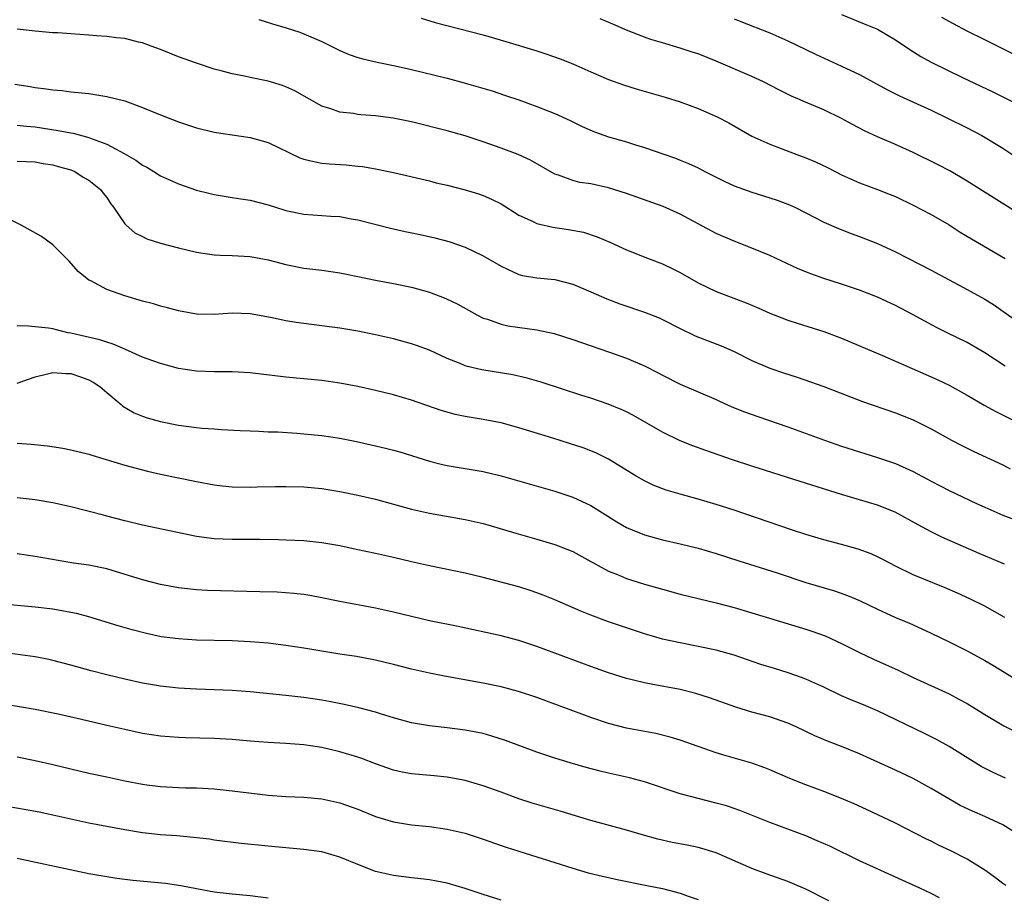
# Model space of a CAD drawing. Units: inches. Extents: x 2583000 to 2586000, y 1494000 to 1497000.
# Drawn here: x 2583559 to 2583669, y 1494670 to 1494768 of the extents above; entities that cross this region are included whole.
import ezdxf

# ---------------------------------------------------------------- set-up
doc = ezdxf.new("R2010")
doc.units = ezdxf.units.IN
doc.header["$MEASUREMENT"] = 0
doc.layers.add('LD25831494_2ft', color=186, linetype='Continuous')

msp = doc.modelspace()

# ---------------------------------------------------------------- linework, layer by layer
at = {"layer": 'LD25831494_2ft'}
for points, elevation in [([(2583585.96, 1494767.96), (2583587.48, 1494767.48), (2583589.02, 1494767.02), (2583590.54, 1494766.54), (2583591, 1494766.38), (2583593, 1494765.5), (2583595, 1494764.51), (2583596.06, 1494764.06), (2583597, 1494763.73), (2583597.56, 1494763.56), (2583599.19, 1494763.19), (2583601.2, 1494762.8), (2583603, 1494762.39), (2583607, 1494761.4), (2583608.9, 1494760.9), (2583610.46, 1494760.46), (2583611.99, 1494759.99), (2583613.5, 1494759.5), (2583614.99, 1494758.99), (2583617, 1494758.26), (2583619, 1494757.46), (2583620.7, 1494756.7), (2583622.04, 1494756.04), (2583623.43, 1494755.43), (2583625, 1494754.87), (2583627, 1494754.31), (2583628.02, 1494753.98), (2583629, 1494753.69), (2583632.48, 1494752.48), (2583633, 1494752.28), (2583633.91, 1494751.91), (2583635, 1494751.39), (2583635.74, 1494751), (2583637.91, 1494749.91), (2583639, 1494749.41), (2583641, 1494748.69), (2583642.3, 1494748.3), (2583643.8, 1494747.8), (2583645, 1494747.35), (2583645.77, 1494747), (2583647, 1494746.4), (2583649, 1494745.36), (2583650.64, 1494744.64), (2583652.08, 1494744.08), (2583653, 1494743.76), (2583655, 1494742.97), (2583657, 1494742.04), (2583661, 1494739.98), (2583665, 1494737.84), (2583667, 1494736.73), (2583668.06, 1494736.06), (2583669, 1494735.42), (2583671, 1494734.01)], 10652), ([(2583604.1, 1494768.1), (2583605.65, 1494767.65), (2583611, 1494766.24), (2583613.52, 1494765.52), (2583617, 1494764.46), (2583618.11, 1494764.11), (2583619.58, 1494763.58), (2583621.01, 1494763.01), (2583623, 1494762.13), (2583625, 1494761.27), (2583626.66, 1494760.67), (2583628.18, 1494760.18), (2583631.31, 1494759.31), (2583633, 1494758.78), (2583635, 1494758.04), (2583637.1, 1494757.1), (2583638.42, 1494756.42), (2583641, 1494754.96), (2583643, 1494754.04), (2583645.71, 1494753), (2583647, 1494752.53), (2583648.08, 1494752.08), (2583649.44, 1494751.44), (2583651, 1494750.64), (2583653, 1494749.73), (2583655, 1494748.99), (2583656.43, 1494748.43), (2583657, 1494748.19), (2583659, 1494747.25), (2583661, 1494746.2), (2583663, 1494745.05), (2583664.24, 1494744.24), (2583665.48, 1494743.48), (2583669.27, 1494741.27)], 10650), ([(2583671, 1494746.15), (2583668.01, 1494748.01), (2583665, 1494749.91), (2583663.06, 1494751.06), (2583661.76, 1494751.76), (2583659, 1494753.12), (2583657, 1494754.01), (2583655, 1494754.87), (2583653.55, 1494755.55), (2583652.23, 1494756.23), (2583651, 1494756.92), (2583649, 1494757.87), (2583646.8, 1494758.8), (2583646.38, 1494759), (2583645.41, 1494759.41), (2583644.08, 1494760.08), (2583642.28, 1494761), (2583641, 1494761.59), (2583637, 1494763.31), (2583635, 1494764.12), (2583634.33, 1494764.33), (2583633, 1494764.78), (2583631, 1494765.35), (2583629.73, 1494765.73), (2583629, 1494765.99), (2583627, 1494766.79), (2583625.46, 1494767.46), (2583624.05, 1494768.05)], 10648), ([(2583639, 1494768.03), (2583639.75, 1494767.75), (2583643, 1494766.48), (2583645, 1494765.6), (2583648.1, 1494764.1), (2583651, 1494762.77), (2583653, 1494761.81), (2583656.12, 1494760.12), (2583657.46, 1494759.46), (2583661, 1494757.84), (2583662.74, 1494757), (2583665, 1494755.87), (2583666.66, 1494755), (2583669, 1494753.59), (2583671, 1494752.28)], 10646), ([(2583651, 1494768.51), (2583653.5, 1494767.5), (2583655, 1494766.87), (2583657, 1494765.71), (2583658.6, 1494764.6), (2583659.83, 1494763.83), (2583661, 1494763.2), (2583664.5, 1494761.5), (2583667.89, 1494759.89), (2583669, 1494759.35), (2583670.54, 1494758.54)], 10644), ([(2583671, 1494763.7), (2583669, 1494764.7), (2583667, 1494765.68), (2583665, 1494766.68), (2583663.47, 1494767.47), (2583662.2, 1494768.2)], 10642), ([(2583669.25, 1494729.25), (2583667, 1494730.75), (2583665, 1494731.92), (2583662.78, 1494733), (2583661.6, 1494733.6), (2583659, 1494735.01), (2583657, 1494736.04), (2583655, 1494736.97), (2583653, 1494737.76), (2583651, 1494738.42), (2583649, 1494739.05), (2583647.57, 1494739.57), (2583646.15, 1494740.15), (2583643, 1494741.62), (2583641, 1494742.45), (2583639, 1494743.22), (2583637, 1494744.09), (2583633, 1494746.23), (2583631.08, 1494747.08), (2583627, 1494748.55), (2583625, 1494749.19), (2583623, 1494749.61), (2583621.78, 1494749.78), (2583621, 1494749.98), (2583619.41, 1494750.59), (2583619, 1494750.7), (2583616.28, 1494752.28), (2583614.9, 1494752.9), (2583613, 1494753.61), (2583611, 1494754.32), (2583609, 1494754.98), (2583607, 1494755.55), (2583603, 1494756.53), (2583600.95, 1494756.95), (2583599, 1494757.21), (2583597.34, 1494757.34), (2583597, 1494757.38), (2583596.54, 1494757.46), (2583595, 1494757.63), (2583594, 1494758), (2583593, 1494758.3), (2583590, 1494760), (2583589, 1494760.45), (2583588.6, 1494760.6), (2583587, 1494761.07), (2583585, 1494761.49), (2583584.36, 1494761.64), (2583583, 1494761.91), (2583581.75, 1494762.25), (2583581, 1494762.44), (2583579, 1494763.08), (2583577, 1494763.8), (2583575, 1494764.61), (2583573.97, 1494765), (2583573, 1494765.35), (2583572.55, 1494765.45), (2583571, 1494765.83), (2583570.09, 1494765.91), (2583569, 1494766.08), (2583567.86, 1494766.14), (2583567, 1494766.23), (2583565, 1494766.35), (2583563.53, 1494766.47), (2583563, 1494766.49), (2583561, 1494766.66), (2583559, 1494766.89)], 10654), ([(2583558.73, 1494760.73), (2583560.47, 1494760.47), (2583561, 1494760.37), (2583562.24, 1494760.24), (2583563, 1494760.1), (2583564.04, 1494760.04), (2583565, 1494759.89), (2583565.82, 1494759.82), (2583567, 1494759.69), (2583569, 1494759.38), (2583571, 1494758.87), (2583573, 1494758.14), (2583573.81, 1494757.81), (2583575, 1494757.32), (2583577, 1494756.55), (2583579, 1494755.88), (2583581, 1494755.39), (2583585, 1494754.81), (2583587, 1494754.22), (2583590.54, 1494752.54), (2583591, 1494752.39), (2583592.1, 1494752.1), (2583593, 1494751.94), (2583593.86, 1494751.86), (2583595.73, 1494751.73), (2583597, 1494751.61), (2583597.55, 1494751.55), (2583599, 1494751.31), (2583601, 1494750.88), (2583605, 1494749.94), (2583605.75, 1494749.75), (2583607, 1494749.46), (2583609, 1494748.95), (2583610.49, 1494748.49), (2583611, 1494748.32), (2583611.92, 1494747.92), (2583613, 1494747.38), (2583615, 1494746.14), (2583616.57, 1494745.43), (2583617, 1494745.21), (2583618.79, 1494744.79), (2583620.54, 1494744.54), (2583622.21, 1494744.21), (2583623.72, 1494743.72), (2583625.12, 1494743.11), (2583627, 1494742.24), (2583629.33, 1494741.33), (2583631, 1494740.7), (2583632.15, 1494740.15), (2583633, 1494739.72), (2583635, 1494738.57), (2583637, 1494737.62), (2583640.34, 1494736.34), (2583641.75, 1494735.75), (2583643, 1494735.18), (2583645, 1494734.39), (2583646.05, 1494734.05), (2583649, 1494733.13), (2583651, 1494732.4), (2583655.55, 1494730.45), (2583661, 1494728.08), (2583661.75, 1494727.75), (2583663, 1494727.15), (2583665, 1494726.04), (2583666.91, 1494724.91), (2583668.2, 1494724.2), (2583670.58, 1494723)], 10656), ([(2583559, 1494756.18), (2583560.05, 1494756.05), (2583561, 1494755.97), (2583563.59, 1494755.59), (2583565, 1494755.3), (2583565.27, 1494755.27), (2583567, 1494754.8), (2583567.36, 1494754.64), (2583569, 1494754.04), (2583570.94, 1494753), (2583572.26, 1494752.26), (2583573, 1494751.71), (2583573.48, 1494751.48), (2583574.27, 1494751), (2583575, 1494750.53), (2583577, 1494749.63), (2583579, 1494748.93), (2583580.53, 1494748.53), (2583581, 1494748.43), (2583583, 1494748.11), (2583583.95, 1494747.95), (2583585, 1494747.8), (2583587, 1494747.27), (2583587.84, 1494747), (2583589, 1494746.65), (2583591, 1494746.24), (2583593.99, 1494746.01), (2583595, 1494745.96), (2583596.27, 1494745.73), (2583597, 1494745.62), (2583600.66, 1494744.66), (2583602.29, 1494744.29), (2583603.96, 1494743.96), (2583605.6, 1494743.6), (2583607.18, 1494743.18), (2583609, 1494742.54), (2583611, 1494741.58), (2583613, 1494740.42), (2583615, 1494739.5), (2583615.4, 1494739.4), (2583617, 1494739.13), (2583619, 1494738.93), (2583621, 1494738.41), (2583623, 1494737.57), (2583624.79, 1494736.79), (2583626.24, 1494736.24), (2583629, 1494735.31), (2583630.65, 1494734.65), (2583631, 1494734.49), (2583633, 1494733.46), (2583634.67, 1494732.67), (2583637.55, 1494731.55), (2583639, 1494730.91), (2583641, 1494729.91), (2583643, 1494729.06), (2583644.53, 1494728.53), (2583646.04, 1494728.04), (2583647.53, 1494727.53), (2583649, 1494727), (2583653.33, 1494725.33), (2583657, 1494724.04), (2583659, 1494723.26), (2583661, 1494722.27), (2583663.27, 1494721), (2583664.4, 1494720.4), (2583665.74, 1494719.74), (2583669, 1494718.24), (2583669.82, 1494717.82)], 10658), ([(2583559, 1494752.16), (2583561, 1494752.06), (2583561.9, 1494751.9), (2583563, 1494751.73), (2583563.56, 1494751.56), (2583565, 1494751.17), (2583565.42, 1494751), (2583566.37, 1494750.37), (2583567, 1494750.02), (2583568.31, 1494749), (2583568.59, 1494748.59), (2583569, 1494748.08), (2583569.41, 1494747.41), (2583569.76, 1494747), (2583571, 1494745.17), (2583571.16, 1494745), (2583572.15, 1494744.15), (2583573, 1494743.74), (2583573.48, 1494743.48), (2583574.99, 1494742.99), (2583577, 1494742.46), (2583579, 1494741.98), (2583581, 1494741.69), (2583581.65, 1494741.65), (2583583, 1494741.62), (2583585, 1494741.5), (2583587, 1494741.12), (2583589, 1494740.61), (2583591, 1494740.22), (2583593, 1494739.98), (2583595, 1494739.7), (2583595.56, 1494739.56), (2583597, 1494739.28), (2583599, 1494738.85), (2583601, 1494738.48), (2583603, 1494738.08), (2583605, 1494737.52), (2583606.82, 1494736.82), (2583608.18, 1494736.18), (2583610.3, 1494735), (2583611, 1494734.64), (2583611.5, 1494734.5), (2583613, 1494733.94), (2583613.77, 1494733.77), (2583617, 1494733.31), (2583618.91, 1494732.91), (2583621, 1494732.26), (2583625, 1494730.87), (2583627, 1494730.16), (2583629, 1494729.32), (2583630.53, 1494728.53), (2583631, 1494728.27), (2583633, 1494727.25), (2583637, 1494725.53), (2583637.36, 1494725.36), (2583638.74, 1494724.74), (2583640.16, 1494724.16), (2583641.64, 1494723.64), (2583645, 1494722.49), (2583649.08, 1494721), (2583651, 1494720.35), (2583653, 1494719.71), (2583655, 1494719.09), (2583657, 1494718.41), (2583659, 1494717.5), (2583661, 1494716.42), (2583663, 1494715.38), (2583666.06, 1494713.94), (2583667, 1494713.52), (2583669, 1494712.65), (2583670.18, 1494712.18)], 10660), ([(2583669.16, 1494707.16), (2583666.34, 1494708.34), (2583662.18, 1494710.18), (2583661, 1494710.76), (2583659.54, 1494711.54), (2583656.96, 1494712.96), (2583655, 1494713.75), (2583651, 1494714.95), (2583646.38, 1494716.38), (2583641, 1494718.12), (2583638.81, 1494718.81), (2583637.32, 1494719.32), (2583635.84, 1494719.84), (2583634.39, 1494720.39), (2583633, 1494720.95), (2583631, 1494721.89), (2583627.76, 1494723.76), (2583627, 1494724.16), (2583626.42, 1494724.42), (2583624.96, 1494725.04), (2583623, 1494725.69), (2583622, 1494726), (2583617.47, 1494727.47), (2583615.93, 1494727.93), (2583614.31, 1494728.31), (2583610.85, 1494728.85), (2583609.24, 1494729.24), (2583609, 1494729.32), (2583608.43, 1494729.57), (2583607, 1494730.14), (2583605, 1494731.04), (2583603.57, 1494731.57), (2583603, 1494731.77), (2583601, 1494732.33), (2583599, 1494732.78), (2583597, 1494733.16), (2583595, 1494733.5), (2583593, 1494733.77), (2583591, 1494734.02), (2583590.14, 1494734.14), (2583589, 1494734.33), (2583587.29, 1494734.71), (2583585, 1494735.11), (2583583, 1494735.19), (2583581, 1494735.05), (2583579, 1494735.06), (2583577, 1494735.44), (2583575.79, 1494735.79), (2583575, 1494735.97), (2583574.21, 1494736.21), (2583573, 1494736.51), (2583571, 1494737.11), (2583569, 1494737.84), (2583567.23, 1494738.78), (2583567, 1494738.88), (2583565.82, 1494739.82), (2583564.82, 1494741), (2583563, 1494742.82), (2583561.73, 1494743.73), (2583560.46, 1494744.46), (2583559.46, 1494745), (2583557, 1494746.24)], 10662), ([(2583669.22, 1494701.22), (2583667, 1494702.46), (2583665.3, 1494703.3), (2583663.93, 1494703.93), (2583662.54, 1494704.54), (2583659, 1494705.99), (2583657, 1494706.95), (2583655.66, 1494707.66), (2583655, 1494707.99), (2583654.3, 1494708.3), (2583652.84, 1494708.84), (2583651, 1494709.36), (2583649, 1494709.89), (2583647, 1494710.49), (2583645.4, 1494711), (2583639, 1494713.21), (2583637, 1494713.84), (2583635, 1494714.42), (2583633, 1494714.97), (2583631.44, 1494715.44), (2583629.99, 1494715.99), (2583629, 1494716.46), (2583628.08, 1494717), (2583625, 1494718.89), (2583623.59, 1494719.59), (2583622.15, 1494720.15), (2583620.64, 1494720.64), (2583618.76, 1494721.24), (2583615, 1494722.38), (2583613, 1494722.93), (2583611, 1494723.33), (2583609, 1494723.65), (2583607.89, 1494723.89), (2583607, 1494724.12), (2583606.32, 1494724.32), (2583603, 1494725.47), (2583601, 1494726.06), (2583599, 1494726.56), (2583597.01, 1494727.01), (2583595, 1494727.38), (2583593, 1494727.66), (2583591, 1494727.86), (2583589, 1494728.05), (2583585, 1494728.53), (2583583, 1494728.64), (2583581, 1494728.63), (2583579, 1494728.7), (2583577, 1494729.01), (2583575, 1494729.56), (2583574.13, 1494729.87), (2583573, 1494730.28), (2583571.11, 1494731.11), (2583571, 1494731.15), (2583569.72, 1494731.72), (2583569, 1494731.93), (2583568.22, 1494732.22), (2583566.59, 1494732.59), (2583565, 1494732.94), (2583564.66, 1494733), (2583563, 1494733.42), (2583562.49, 1494733.51), (2583560.26, 1494733.74), (2583559, 1494733.77)], 10664), ([(2583559, 1494727.38), (2583561, 1494728.06), (2583562.4, 1494728.4), (2583563, 1494728.57), (2583564.46, 1494728.46), (2583565, 1494728.45), (2583566.06, 1494728.06), (2583567, 1494727.73), (2583567.47, 1494727.47), (2583568.22, 1494727), (2583569, 1494726.32), (2583570.59, 1494725), (2583570.81, 1494724.81), (2583572.07, 1494724.07), (2583573, 1494723.69), (2583573.51, 1494723.51), (2583575, 1494723.08), (2583577, 1494722.68), (2583579, 1494722.42), (2583579.65, 1494722.35), (2583581, 1494722.27), (2583581.8, 1494722.2), (2583583.9, 1494722.1), (2583585, 1494722.03), (2583585.98, 1494722.02), (2583587, 1494721.95), (2583588.08, 1494721.92), (2583590.2, 1494721.8), (2583591, 1494721.73), (2583593, 1494721.54), (2583595, 1494721.23), (2583596.85, 1494720.85), (2583598.49, 1494720.49), (2583600.11, 1494720.11), (2583601, 1494719.89), (2583601.69, 1494719.69), (2583605, 1494718.66), (2583606.33, 1494718.33), (2583607, 1494718.18), (2583609, 1494717.85), (2583611, 1494717.5), (2583613, 1494717.02), (2583616.15, 1494716.15), (2583619, 1494715.33), (2583621, 1494714.64), (2583623, 1494713.7), (2583625.9, 1494711.9), (2583627, 1494711.27), (2583627.63, 1494711), (2583629, 1494710.44), (2583631, 1494709.88), (2583633, 1494709.44), (2583635, 1494708.95), (2583637, 1494708.36), (2583639.54, 1494707.54), (2583643.82, 1494706.18), (2583647, 1494705.13), (2583650.19, 1494704.19), (2583651.67, 1494703.67), (2583653, 1494703.11), (2583655, 1494702.13), (2583657, 1494701.21), (2583658.56, 1494700.56), (2583659.96, 1494699.96), (2583661, 1494699.47), (2583663, 1494698.5), (2583665, 1494697.5), (2583667, 1494696.4), (2583667.88, 1494695.88), (2583670.36, 1494694.36)], 10666), ([(2583559, 1494720.66), (2583560.56, 1494720.56), (2583562.38, 1494720.38), (2583564.11, 1494720.11), (2583565, 1494719.94), (2583567, 1494719.44), (2583567.33, 1494719.33), (2583571, 1494718.22), (2583573.54, 1494717.54), (2583575, 1494717.21), (2583579, 1494716.38), (2583581, 1494716.01), (2583581.9, 1494715.9), (2583583, 1494715.8), (2583585, 1494715.77), (2583585.8, 1494715.8), (2583587.84, 1494715.84), (2583589, 1494715.84), (2583591, 1494715.79), (2583593, 1494715.61), (2583595, 1494715.29), (2583597, 1494714.88), (2583599, 1494714.41), (2583603, 1494713.3), (2583605, 1494712.86), (2583609, 1494712.16), (2583611, 1494711.69), (2583611.54, 1494711.54), (2583614.63, 1494710.63), (2583617, 1494709.97), (2583619, 1494709.37), (2583621, 1494708.57), (2583623, 1494707.48), (2583623.3, 1494707.3), (2583623.84, 1494707), (2583625, 1494706.39), (2583626, 1494706), (2583627, 1494705.58), (2583629, 1494704.94), (2583631, 1494704.36), (2583633, 1494703.83), (2583637, 1494702.83), (2583639, 1494702.31), (2583641, 1494701.75), (2583647, 1494699.89), (2583647.68, 1494699.68), (2583649.15, 1494699.15), (2583651, 1494698.32), (2583653, 1494697.3), (2583654.56, 1494696.56), (2583657.33, 1494695.33), (2583659, 1494694.53), (2583663, 1494692.69), (2583664.1, 1494692.1), (2583665, 1494691.61), (2583667, 1494690.37), (2583669.11, 1494689.11), (2583673, 1494687.13)], 10668), ([(2583669.29, 1494683.29), (2583667.91, 1494683.91), (2583666.59, 1494684.59), (2583663, 1494686.8), (2583661.59, 1494687.59), (2583660.25, 1494688.25), (2583655, 1494690.78), (2583653.45, 1494691.45), (2583652.03, 1494692.03), (2583651, 1494692.48), (2583649, 1494693.43), (2583647, 1494694.34), (2583646.53, 1494694.53), (2583645.03, 1494695.03), (2583643.5, 1494695.5), (2583641.98, 1494695.98), (2583639, 1494697.02), (2583637, 1494697.56), (2583635, 1494697.98), (2583633, 1494698.37), (2583631, 1494698.81), (2583629, 1494699.38), (2583625, 1494700.74), (2583623, 1494701.47), (2583621.91, 1494701.91), (2583619, 1494703.18), (2583617.71, 1494703.71), (2583617, 1494703.98), (2583616.24, 1494704.24), (2583615, 1494704.63), (2583611, 1494705.68), (2583609, 1494706.16), (2583605, 1494706.98), (2583603, 1494707.43), (2583601, 1494707.91), (2583599, 1494708.36), (2583596.82, 1494708.82), (2583595, 1494709.2), (2583593, 1494709.55), (2583591, 1494709.77), (2583589, 1494709.86), (2583588.11, 1494709.89), (2583586.09, 1494709.91), (2583583, 1494709.9), (2583581, 1494709.98), (2583579, 1494710.27), (2583573, 1494711.53), (2583571, 1494712.01), (2583569, 1494712.54), (2583568.63, 1494712.63), (2583565, 1494713.56), (2583563, 1494714.02), (2583561, 1494714.36), (2583559, 1494714.57)], 10670), ([(2583670.7, 1494677), (2583669, 1494678.05), (2583666.97, 1494679), (2583665.59, 1494679.59), (2583664.24, 1494680.24), (2583662.96, 1494680.96), (2583661, 1494682.14), (2583659, 1494683.25), (2583657, 1494684.18), (2583653, 1494685.98), (2583651, 1494686.8), (2583649.41, 1494687.41), (2583648, 1494688), (2583645.92, 1494689), (2583645, 1494689.42), (2583643, 1494690.12), (2583641, 1494690.65), (2583639.19, 1494691.19), (2583636.26, 1494692.26), (2583634.74, 1494692.74), (2583633, 1494693.18), (2583629.76, 1494693.76), (2583629, 1494693.92), (2583627.77, 1494694.23), (2583627, 1494694.41), (2583625, 1494695.03), (2583623, 1494695.73), (2583617, 1494697.97), (2583615, 1494698.64), (2583613, 1494699.17), (2583608.2, 1494700.2), (2583605, 1494700.85), (2583603, 1494701.31), (2583601, 1494701.8), (2583599, 1494702.25), (2583595, 1494702.99), (2583593, 1494703.4), (2583591.65, 1494703.65), (2583591, 1494703.76), (2583589.89, 1494703.89), (2583588.03, 1494704.03), (2583586.09, 1494704.09), (2583580.23, 1494704.23), (2583579, 1494704.3), (2583578.36, 1494704.36), (2583577, 1494704.52), (2583575, 1494704.89), (2583573, 1494705.41), (2583569, 1494706.64), (2583567, 1494707.06), (2583565.29, 1494707.29), (2583563.56, 1494707.56), (2583561.86, 1494707.86), (2583561, 1494708.03), (2583559, 1494708.32)], 10672), ([(2583669.31, 1494671.31), (2583669, 1494671.51), (2583668.16, 1494672.16), (2583667, 1494673), (2583665, 1494674.24), (2583663.18, 1494675.18), (2583661.81, 1494675.81), (2583661, 1494676.23), (2583660.47, 1494676.47), (2583657, 1494678.26), (2583653.79, 1494679.79), (2583652.41, 1494680.41), (2583651, 1494681.01), (2583649, 1494681.79), (2583647, 1494682.53), (2583645.24, 1494683.24), (2583643, 1494684.2), (2583642.43, 1494684.43), (2583641, 1494684.94), (2583637.85, 1494685.85), (2583637, 1494686.12), (2583633, 1494687.51), (2583631.86, 1494687.86), (2583630.26, 1494688.26), (2583627, 1494688.87), (2583625, 1494689.38), (2583623, 1494690.04), (2583619, 1494691.55), (2583617, 1494692.28), (2583614.96, 1494692.96), (2583613, 1494693.48), (2583611, 1494693.88), (2583606.67, 1494694.67), (2583605, 1494695), (2583603, 1494695.44), (2583601, 1494695.96), (2583599, 1494696.45), (2583596.85, 1494696.85), (2583595, 1494697.13), (2583591, 1494697.8), (2583589, 1494698.1), (2583587, 1494698.33), (2583585, 1494698.5), (2583583, 1494698.59), (2583579, 1494698.69), (2583577, 1494698.82), (2583575.07, 1494699.07), (2583573.42, 1494699.42), (2583571.82, 1494699.82), (2583570.27, 1494700.27), (2583567, 1494701.27), (2583565.64, 1494701.64), (2583565, 1494701.78), (2583563, 1494702.14), (2583561, 1494702.37), (2583557, 1494702.73)], 10674), ([(2583661.93, 1494669.93), (2583661, 1494670.41), (2583659.73, 1494671), (2583653, 1494674.06), (2583649.67, 1494675.67), (2583648.29, 1494676.29), (2583647, 1494676.82), (2583643, 1494678.32), (2583639.66, 1494679.66), (2583639, 1494679.9), (2583638.17, 1494680.17), (2583637, 1494680.5), (2583634.99, 1494680.99), (2583633, 1494681.54), (2583629, 1494682.88), (2583627.32, 1494683.32), (2583625, 1494683.82), (2583624.05, 1494684.05), (2583622.48, 1494684.48), (2583620.7, 1494685), (2583619, 1494685.51), (2583617, 1494686.18), (2583613.48, 1494687.48), (2583611.98, 1494687.98), (2583611, 1494688.25), (2583610.39, 1494688.39), (2583609, 1494688.65), (2583607, 1494688.9), (2583605, 1494689.12), (2583603, 1494689.45), (2583601, 1494690), (2583599.56, 1494690.44), (2583599, 1494690.63), (2583597.13, 1494691.13), (2583595.5, 1494691.5), (2583593.83, 1494691.83), (2583593, 1494691.98), (2583591, 1494692.29), (2583589, 1494692.51), (2583585, 1494692.93), (2583583, 1494693.08), (2583579, 1494693.2), (2583577, 1494693.31), (2583575, 1494693.53), (2583573, 1494693.89), (2583571, 1494694.34), (2583569, 1494694.81), (2583567.26, 1494695.26), (2583565, 1494695.89), (2583563, 1494696.42), (2583562.52, 1494696.52), (2583561, 1494696.81), (2583554.29, 1494697.71)], 10676), ([(2583649.59, 1494669.59), (2583647, 1494670.87), (2583645.52, 1494671.52), (2583645, 1494671.73), (2583642.59, 1494672.59), (2583641, 1494673.19), (2583637, 1494674.93), (2583635.41, 1494675.41), (2583635, 1494675.52), (2583633.78, 1494675.78), (2583632.11, 1494676.11), (2583630.48, 1494676.48), (2583628.91, 1494676.91), (2583627, 1494677.47), (2583623, 1494678.54), (2583619.59, 1494679.59), (2583616.48, 1494680.48), (2583614.97, 1494680.97), (2583613, 1494681.7), (2583611, 1494682.41), (2583609, 1494683), (2583607, 1494683.39), (2583605.55, 1494683.55), (2583603, 1494683.76), (2583601.95, 1494683.95), (2583601, 1494684.15), (2583599, 1494684.86), (2583597.47, 1494685.47), (2583597, 1494685.63), (2583595, 1494686.22), (2583593, 1494686.68), (2583591, 1494687.01), (2583589, 1494687.16), (2583587, 1494687.26), (2583585, 1494687.41), (2583583, 1494687.6), (2583581, 1494687.72), (2583577.77, 1494687.77), (2583577, 1494687.8), (2583575, 1494687.97), (2583573, 1494688.28), (2583571, 1494688.69), (2583569, 1494689.15), (2583566.18, 1494689.82), (2583563.59, 1494690.41), (2583561, 1494690.94), (2583557.53, 1494691.53)], 10678), ([(2583559, 1494685.64), (2583561, 1494685.26), (2583563, 1494684.8), (2583567, 1494683.85), (2583569, 1494683.41), (2583571.01, 1494682.99), (2583573, 1494682.6), (2583573.46, 1494682.54), (2583575, 1494682.33), (2583577, 1494682.23), (2583577.8, 1494682.2), (2583579, 1494682.18), (2583581, 1494682.07), (2583583, 1494681.86), (2583587, 1494681.39), (2583589, 1494681.24), (2583591, 1494681.15), (2583593, 1494680.98), (2583595, 1494680.54), (2583597, 1494679.83), (2583599, 1494679.01), (2583601, 1494678.39), (2583603, 1494678.08), (2583605, 1494677.88), (2583607, 1494677.59), (2583609, 1494677.14), (2583611, 1494676.48), (2583613, 1494675.75), (2583613.56, 1494675.56), (2583615, 1494675.11), (2583617, 1494674.51), (2583621, 1494673.21), (2583622.72, 1494672.72), (2583624.33, 1494672.33), (2583625.97, 1494671.97), (2583629.28, 1494671.28), (2583631, 1494670.95), (2583633, 1494670.45), (2583633.88, 1494670.12), (2583635, 1494669.73)], 10680), ([(2583613, 1494669.65), (2583611, 1494670.29), (2583609, 1494670.97), (2583607, 1494671.54), (2583605.79, 1494671.79), (2583605, 1494671.92), (2583604.04, 1494672.04), (2583603, 1494672.15), (2583601, 1494672.4), (2583599, 1494672.87), (2583597, 1494673.64), (2583595, 1494674.46), (2583593, 1494675.05), (2583591, 1494675.33), (2583587, 1494675.67), (2583583.99, 1494675.99), (2583581, 1494676.36), (2583580.45, 1494676.45), (2583578.67, 1494676.67), (2583576.83, 1494676.83), (2583575, 1494676.96), (2583573, 1494677.19), (2583571, 1494677.52), (2583567, 1494678.25), (2583565, 1494678.68), (2583563, 1494679.14), (2583561.47, 1494679.47), (2583559.78, 1494679.79), (2583558.08, 1494680.08)], 10682), ([(2583559, 1494674.35), (2583567, 1494672.65), (2583569, 1494672.28), (2583570.12, 1494672.12), (2583571.9, 1494671.9), (2583575.54, 1494671.54), (2583577.28, 1494671.28), (2583579, 1494670.95), (2583581, 1494670.6), (2583583, 1494670.37), (2583585, 1494670.17), (2583587, 1494669.92)], 10684)]:
    msp.add_lwpolyline(points, dxfattribs=dict(at, elevation=elevation))

doc.saveas('drawing.dxf')
